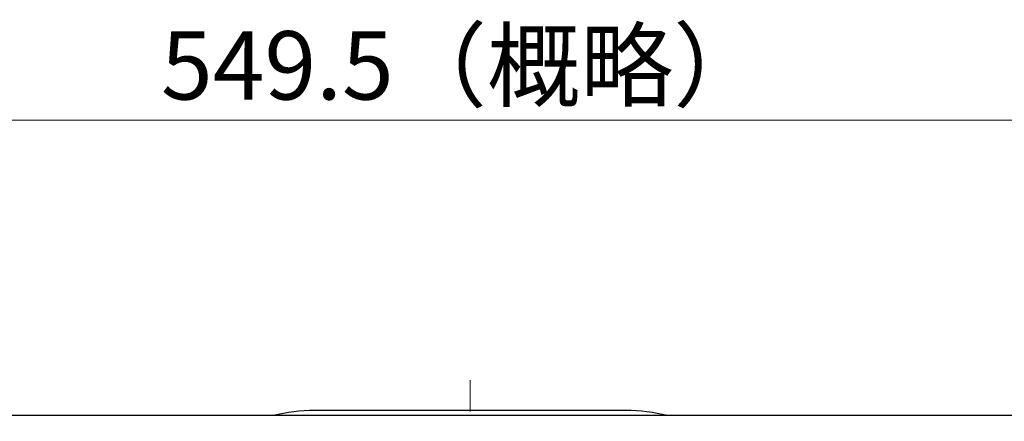
# Model space of a CAD drawing. Extents: x 3885 to 4741, y -4 to 825.
# Drawn here: x 4078 to 4268, y 748 to 825 of the extents above; entities that cross this region are included whole.
import ezdxf

# ---------------------------------------------------------------- set-up
doc = ezdxf.new("R2010")
doc.units = 0
doc.header["$LTSCALE"] = 4
doc.header["$MEASUREMENT"] = 0
doc.linetypes.add('中心線', pattern=[12, 7.5, -1.5, 1.5, -1.5])
doc.layers.get('0').update_dxf_attribs({"linetype": 'CONTINUOUS'})
doc.layers.get('Defpoints').update_dxf_attribs({"color": 252, "linetype": 'CONTINUOUS'})
doc.layers.add('scale', color=6, linetype='CONTINUOUS', lineweight=13)
doc.layers.add('中心線', color=4, linetype='中心線', lineweight=13)
doc.layers.add('シリンダ', color=85, linetype='CONTINUOUS')
doc.styles.get("Standard").update_dxf_attribs({"font": 'simplex.shx', "bigfont": 'BIGFONT.shx'})
doc.dimstyles.get("Standard").update_dxf_attribs({"dimscale": 4, "dimtxt": 3.3, "dimasz": 2, "dimexe": 1, "dimexo": 1, "dimgap": 1, "dimtad": 1, "dimdsep": 46, "dimtxsty": 'STANDARD', "dimblk": 'CLOSED', "dimcen": 0.09, "dimclrd": 256, "dimclre": 256, "dimclrt": 2, "dimadec": 0, "dimazin": 2, "dimtfac": 1, "dimtmove": 0, "dimatfit": 3, "dimldrblk": 'CLOSED', "dimfxl": 1, "dimtolj": 1, "dimtzin": 0, "dimlwd": 13, "dimlwe": 13, "dimarcsym": 0})

# ---------------------------------------------------------------- blocks, each defined once
blk = doc.blocks.new('_Closed')
at = {"color": 0, "linetype": 'ByBlock', "lineweight": -2}
for p, q in [((-1, 0.167), (0, 0)), ((-1, 0.167), (-1, -0.167)), ((0, 0), (-1, -0.167)), ((0, 0), (-1, 0))]:
    blk.add_line(p, q, dxfattribs=at)
blk = doc.blocks.new('*D86')
at = {"layer": 'Defpoints', "color": 0}
for p in [(3888.99, 805.71), (3888.99, 717.66), (4438.44, 693.16)]:
    blk.add_point(p, dxfattribs=at)
at = {"layer": 'scale', "lineweight": 13}
for p, q in [((3888.99, 721.66), (3888.99, 809.71)), ((4438.44, 697.16), (4438.44, 809.71)), ((4430.44, 805.71), (3896.99, 805.71))]:
    blk.add_line(p, q, dxfattribs=at)
at = {"layer": 'scale', "lineweight": 13, "xscale": 8, "yscale": 8, "zscale": 8, "rotation": 180}
blk.add_blockref('_Closed', (3888.99, 805.71), dxfattribs=at)
at = {"layer": 'scale', "lineweight": 13, "xscale": 8, "yscale": 8, "zscale": 8}
blk.add_blockref('_Closed', (4438.44, 805.71), dxfattribs=at)
at = {"layer": 'scale', "color": 2, "insert": (4163.72, 816.31), "char_height": 13.2, "attachment_point": 5}
blk.add_mtext('\\A1;549.5（概略）', dxfattribs=at)

msp = doc.modelspace()

# ---------------------------------------------------------------- linework, layer by layer
at = {"layer": 'シリンダ'}
msp.add_line((4394.994, 748.656), (3934.994, 748.656), dxfattribs=at)
at = {"layer": 'シリンダ', "linetype": 'Continuous'}
msp.add_line((4195.094, 749.656), (4134.894, 749.656), dxfattribs=at)
for centre, start, end in [((4134.894, 717.256), 90, 104.27212), ((4195.094, 717.256), 75.72788, 90)]:
    msp.add_arc(centre, 32.4, start, end, dxfattribs=at)
at = {"layer": '中心線'}
msp.add_line((4164.994, 617.476), (4164.994, 756.836), dxfattribs=at)

# ---------------------------------------------------------------- dimensions: what is measured, and where the dimension line sits
at = {"layer": 'scale'}
dim = msp.add_linear_dim(base=(3888.994, 805.71), p1=(4438.441, 693.156), p2=(3888.994, 717.656), text='549.5（概略）', dimstyle='STANDARD', dxfattribs=at)
dim.commit()
dim.dimension.update_dxf_attribs({"geometry": '*D86', "text_midpoint": (4163.718, 816.31)})

doc.saveas('drawing.dxf')
